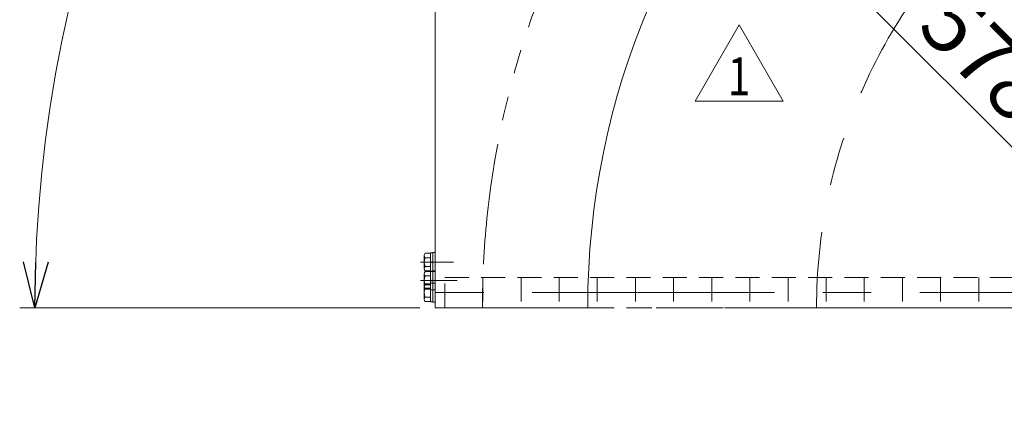
# Model space of a CAD drawing. Units: millimetres. Extents: x -1970 to 1970, y -1352 to 1351.
# Drawn here: x -912 to -267, y 344 to 600 of the extents above; entities that cross this region are included whole.
import ezdxf
from ezdxf.enums import TextEntityAlignment as Align

# ---------------------------------------------------------------- set-up
doc = ezdxf.new("R2010")
doc.units = ezdxf.units.MM
doc.header["$LTSCALE"] = 2.5
for name, pattern in [('CENTERX2', [101.6, 63.5, -12.7, 12.7, -12.7]), ('DASHED2', [9.525, 6.35, -3.175]), ('PHANTOM', [63.5, 31.75, -6.35, 6.35, -6.35, 6.35, -6.35])]:
    doc.linetypes.add(name, pattern=pattern)
for name, color, linetype in [('12', 7, 'Continuous'), ('13', 7, 'Continuous'), ('14', 7, 'Continuous'), ('15', 7, 'Continuous'), ('3', 7, 'Continuous'), ('9', 7, 'Continuous')]:
    doc.layers.add(name, color=color, linetype=linetype)
doc.styles.add('dcStyle0', font='ＭＳ Ｐゴシック', dxfattribs={"width": 0.75})
doc.styles.add('dcStyle1', font='txt.shx', dxfattribs={"width": 1.2, "bigfont": 'bigfont'})
doc.dimstyles.new('dc_Ang01', dxfattribs={"dimtxt": 40, "dimasz": 30.000019, "dimexe": 10, "dimexo": 10, "dimgap": 10.000001, "dimtad": 3, "dimdsep": 46, "dimtxsty": 'dcStyle0', "dimblk1": 'OPEN30', "dimblk2": 'OPEN30', "dimsah": 1, "dimcen": 0.09, "dimclrd": 2, "dimclre": 2, "dimclrt": 2, "dimadec": 0, "dimazin": 2, "dimtfac": 1, "dimtdec": 4, "dimtmove": 0, "dimatfit": 3, "dimfxl": 1, "dimarcsym": 0})
doc.dimstyles.new('dc_Rotated', dxfattribs={"dimtxt": 40, "dimasz": 30.000019, "dimexe": 10, "dimexo": 10, "dimgap": 10, "dimtad": 3, "dimdsep": 46, "dimtxsty": 'dcStyle0', "dimblk1": 'OPEN30', "dimblk2": 'OPEN30', "dimsah": 1, "dimcen": 0.09, "dimclrd": 2, "dimclre": 2, "dimclrt": 2, "dimadec": 0, "dimazin": 2, "dimtfac": 1, "dimtdec": 4, "dimtmove": 0, "dimatfit": 3, "dimfxl": 1, "dimarcsym": 0})

# ---------------------------------------------------------------- blocks, each defined once
blk = doc.blocks.new('DC_GROUP_W_GBCS90_S_060_1_4')
at = {"color": 7, "linetype": 'Continuous', "lineweight": 13}
for p, q in [((-640.08, 623.96), (-620.56, 643.48)), ((-640.08, 411.55), (-640.08, 623.96)), ((-640.08, 411.55), (-637.78, 411.55))]:
    blk.add_line(p, q, dxfattribs=at)
blk = doc.blocks.new('DC_GROUP_W_GBCS90_S_060_1_8')
at = {"layer": '14', "color": 7, "linetype": 'Continuous', "lineweight": 13}
for p, q in [((-647.18, 433.88), (-647.18, 425.22)), ((-643.18, 435.32), (-646.67, 435.32)), ((-643.18, 432.44), (-646.67, 432.44)), ((-641.68, 435.65), (-643.18, 435.65)), ((-643.18, 435.65), (-643.18, 423.45)), ((-640.08, 435.8), (-641.68, 435.8)), ((-641.68, 435.8), (-641.68, 423.3)), ((-640.08, 435.8), (-640.08, 423.3)), ((-643.18, 426.66), (-646.67, 426.66)), ((-643.18, 429.55), (-641.68, 429.95)), ((-643.18, 429.15), (-641.68, 429.55)), ((-643.18, 423.78), (-646.67, 423.78)), ((-641.68, 423.45), (-643.18, 423.45)), ((-640.08, 423.3), (-641.68, 423.3))]:
    blk.add_line(p, q, dxfattribs=at)
at = {"layer": '14', "color": 3, "linetype": 'CENTERX2', "lineweight": 13}
blk.add_line((-649.68, 429.55), (-625.68, 429.55), dxfattribs=at)
at = {"layer": '14', "color": 7, "linetype": 'Continuous', "lineweight": 13}
for centre, radius, start, end in [((-644.86, 433.88), 2.32, 141.48106, 218.51894), ((-638.66, 429.55), 8.51, 160.18081, 199.81919), ((-644.86, 425.22), 2.32, 141.48106, 218.51894)]:
    blk.add_arc(centre, radius, start, end, dxfattribs=at)
blk = doc.blocks.new('DC_GROUP_W_GBCS90_S_060_1_7')
at = {"layer": '14', "linetype": 'Continuous'}
blk.add_blockref('DC_GROUP_W_GBCS90_S_060_1_8', (0, 0), dxfattribs=at)
blk = doc.blocks.new('DC_GROUP_W_GBCS90_S_060_1_22')
at = {"layer": '3', "color": 7, "linetype": 'Continuous', "lineweight": 13}
for p, q in [((-640.08, 621.84), (-640.08, 411.55)), ((-640.08, 411.55), (-540.08, 411.55))]:
    blk.add_line(p, q, dxfattribs=at)
at = {"layer": '3', "color": 3, "linetype": 'CENTERX2', "lineweight": 13}
for p, q in [((-629.88, 441.55), (-645.88, 441.55)), ((-19.02, 411.55), (-540.08, 411.55))]:
    blk.add_line(p, q, dxfattribs=at)
at = {"layer": '3', "color": 7, "linetype": 'Continuous', "lineweight": 13}
blk.add_arc((-35.08, 411.55), 505, 90, 180, dxfattribs=at)
at = {"layer": '3', "color": 4, "linetype": 'DASHED2', "lineweight": 13}
blk.add_arc((-60.08, 411.55), 481.6, 179.80765, 179.80965, dxfattribs=at)
blk = doc.blocks.new('DC_GROUP_W_GBCS90_S_060_1_21')
at = {"layer": '3', "linetype": 'Continuous'}
blk.add_blockref('DC_GROUP_W_GBCS90_S_060_1_22', (0, 0), dxfattribs=at)
blk = doc.blocks.new('_OPEN30')
at = {"color": 0, "linetype": 'ByBlock', "lineweight": -2}
for p, q in [((-1, 0.267949), (0, 0)), ((0, 0), (-1, -0.267949)), ((0, 0), (-1, 0))]:
    blk.add_line(p, q, dxfattribs=at)
blk = doc.blocks.new('*D101')
at = {"color": 2, "linetype": 'Continuous', "lineweight": 13}
for p, q in [((-613.49, 650.55), (-497.46, 766.58)), ((-504.53, 759.51), (-95.82, 350.8)), ((-42.15, 404.48), (-102.89, 343.73))]:
    blk.add_line(p, q, dxfattribs=at)
at = {"color": 2, "xscale": 30.00002807615286, "yscale": 29.99989368223643, "rotation": 314.9999999999997}
blk.add_blockref('_OPEN30', (-95.82, 350.8), dxfattribs=at)
at = {"color": 2, "insert": (-293.11, 562.23), "char_height": 40, "width": 125, "attachment_point": 8, "rotation": 315, "style": 'dcStyle0'}
blk.add_mtext('\\T1.00;578', dxfattribs=at)
blk = doc.blocks.new('*D103')
at = {"color": 2, "linetype": 'Continuous', "lineweight": 13}
for p, q in [((-35.08, 1288.86), (-35.08, 1026.55)), ((-912.38, 411.55), (-650.08, 411.55))]:
    blk.add_line(p, q, dxfattribs=at)
blk.add_arc((-35.08, 411.55), 867.31, 90, 180, dxfattribs=at)
at = {"color": 2, "xscale": 30.00002807615286, "yscale": 29.99989368223643}
for p, rotation in [((-35.08, 1278.86), 0.9909245098592041), ((-902.38, 411.55), 269.0090754900963)]:
    blk.add_blockref('_OPEN30', p, dxfattribs=dict(at, rotation=rotation))
at = {"color": 2, "insert": (-655.43, 1031.9), "char_height": 40, "width": 150, "attachment_point": 8, "rotation": 45, "style": 'dcStyle0'}
blk.add_mtext('\\T1.00;90°', dxfattribs=at)
blk = doc.blocks.new('DC_GROUP_W_GBCS90_S_060_1_118')
at = {"color": 2, "linetype": 'Continuous', "lineweight": 13}
for p, q in [((-469.74, 547.05), (-440.87, 597.05)), ((-440.87, 597.05), (-412.01, 547.05)), ((-412.01, 547.05), (-469.74, 547.05))]:
    blk.add_line(p, q, dxfattribs=at)
at = {"color": 2, "style": 'dcStyle1', "width": 1.145455}
blk.add_text('1', height=25, dxfattribs=at).set_placement((-448.37, 550.8), (-433.37, 550.8), align=Align.FIT)
blk = doc.blocks.new('DC_GROUP_W_GBCS90_S_060_1_117')
at = {"linetype": 'Continuous'}
blk.add_blockref('DC_GROUP_W_GBCS90_S_060_1_118', (0, 0), dxfattribs=at)
blk = doc.blocks.new('DC_GROUP_W_GBCS90_S_060_1_6')
at = {"layer": '12', "color": 140, "linetype": 'PHANTOM', "lineweight": 13}
for p, q in [((-35.08, 985.55), (-35.08, 606.55)), ((-609.08, 411.55), (-230.08, 411.55))]:
    blk.add_line(p, q, dxfattribs=at)
for radius in [574, 195]:
    blk.add_arc((-35.08, 411.55), radius, 90, 180, dxfattribs=at)
at = {"layer": '12', "color": 3, "linetype": 'CENTERX2', "lineweight": 13}
blk.add_arc((-35.08, 411.55), 355, 90, 180, dxfattribs=at)
blk = doc.blocks.new('DC_GROUP_W_GBCS90_S_060_1_48')
at = {"layer": '13', "color": 7, "linetype": 'Continuous', "lineweight": 13}
for p, q in [((-647.18, 445.88), (-647.18, 437.22)), ((-643.18, 447.32), (-646.67, 447.32)), ((-641.68, 447.65), (-643.18, 447.65)), ((-643.18, 447.65), (-643.18, 435.45)), ((-640.08, 447.8), (-641.68, 447.8)), ((-641.68, 447.8), (-641.68, 435.3)), ((-643.18, 444.44), (-646.67, 444.44)), ((-643.18, 441.55), (-641.68, 441.95)), ((-643.18, 441.15), (-641.68, 441.55)), ((-643.18, 438.66), (-646.67, 438.66)), ((-643.18, 435.78), (-646.67, 435.78)), ((-641.68, 435.45), (-643.18, 435.45)), ((-640.08, 435.3), (-641.68, 435.3))]:
    blk.add_line(p, q, dxfattribs=at)
at = {"layer": '13', "color": 3, "linetype": 'CENTERX2', "lineweight": 13}
blk.add_line((-649.68, 441.55), (-627.98, 441.55), dxfattribs=at)
at = {"layer": '13', "color": 7, "linetype": 'Continuous', "lineweight": 13}
for centre, radius, start, end in [((-644.86, 445.88), 2.32, 141.48106, 218.51894), ((-638.66, 441.55), 8.51, 160.18081, 199.81919), ((-644.86, 437.22), 2.32, 141.48106, 218.51894)]:
    blk.add_arc(centre, radius, start, end, dxfattribs=at)
blk = doc.blocks.new('DC_GROUP_W_GBCS90_S_060_1_53')
at = {"layer": '9', "color": 7, "linetype": 'Continuous', "lineweight": 13}
for p, q in [((-643.18, 427.32), (-646.73, 427.32)), ((-643.18, 427.65), (-643.18, 415.45)), ((-641.68, 427.65), (-643.18, 427.65)), ((-641.68, 427.8), (-641.68, 415.3)), ((-640.08, 427.8), (-641.68, 427.8)), ((-647.18, 425.88), (-647.18, 417.22)), ((-643.18, 424.44), (-646.73, 424.44)), ((-643.18, 418.66), (-646.73, 418.66)), ((-646.73, 415.78), (-643.18, 415.78)), ((-643.18, 415.45), (-641.68, 415.45)), ((-641.68, 415.3), (-640.08, 415.3))]:
    blk.add_line(p, q, dxfattribs=at)
at = {"layer": '9', "color": 4, "linetype": 'DASHED2', "lineweight": 13}
for p, q in [((-633.78, 411.55), (-633.78, 431.55)), ((-633.78, 431.55), (-183.78, 431.55)), ((-608.78, 431.55), (-608.78, 411.55)), ((-583.78, 431.55), (-583.78, 411.55)), ((-558.78, 431.55), (-558.78, 411.55)), ((-533.78, 431.55), (-533.78, 411.55)), ((-508.78, 431.55), (-508.78, 411.55)), ((-483.78, 431.55), (-483.78, 411.55)), ((-458.78, 431.55), (-458.78, 411.55)), ((-433.78, 431.55), (-433.78, 411.55)), ((-408.78, 431.55), (-408.78, 411.55)), ((-383.78, 431.55), (-383.78, 411.55)), ((-358.78, 431.55), (-358.78, 411.55)), ((-333.78, 431.55), (-333.78, 411.55)), ((-308.78, 431.55), (-308.78, 411.55)), ((-283.78, 431.55), (-283.78, 411.55)), ((-258.78, 431.55), (-258.78, 411.55)), ((-233.78, 431.55), (-233.78, 411.55)), ((-208.78, 431.55), (-208.78, 411.55)), ((-183.78, 431.55), (-183.78, 411.55)), ((-633.78, 411.55), (-183.78, 411.55))]:
    blk.add_line(p, q, dxfattribs=at)
at = {"layer": '9', "color": 3, "linetype": 'CENTERX2', "lineweight": 13}
blk.add_line((-163.68, 421.55), (-650.18, 421.55), dxfattribs=at)
at = {"layer": '9', "color": 7, "linetype": 'Continuous', "lineweight": 13}
for centre, radius, start, end in [((-644.62, 425.88), 2.56, 145.61575, 214.38425), ((-637.62, 421.55), 9.55, 162.41205, 197.58795), ((-644.62, 417.22), 2.56, 145.61575, 214.38425)]:
    blk.add_arc(centre, radius, start, end, dxfattribs=at)
blk = doc.blocks.new('DC_GROUP_W_GBCS90_S_060_1_108')
at = {"layer": '15', "color": 3, "linetype": 'CENTERX2', "lineweight": 13}
blk.add_line((-105.28, 481.75), (-57.4, 433.87), dxfattribs=at)
at = {"layer": '15', "color": 3, "linetype": 'Continuous', "lineweight": 13}
for p, q in [((-80.73, 445.89), (-69.42, 457.21)), ((-59.17, 455.44), (-78.96, 435.64)), ((-69.42, 457.21), (-64.12, 451.9)), ((-57.75, 455.44), (-51.39, 449.07)), ((-75.43, 440.59), (-80.73, 445.89)), ((-51.39, 447.66), (-71.19, 427.86)), ((-58.63, 440.41), (-55.15, 436.94)), ((-52.5, 439.59), (-55.98, 443.07)), ((-72.6, 427.86), (-78.96, 434.22)), ((-66.59, 432.45), (-63.12, 428.97)), ((-63.94, 435.11), (-60.46, 431.63)), ((-61.38, 429.89), (-53.42, 437.85))]:
    blk.add_line(p, q, dxfattribs=at)
for centre, radius, start, end in [((-63.41, 452.61), 1, 225, 315), ((-58.46, 454.73), 1, 45, 135), ((-52.09, 448.37), 1, 315, 45), ((-76.14, 439.88), 1, 315, 45), ((-55.77, 440.2), 3.32, 280.61575, 349.38425), ((-78.26, 434.93), 1, 135, 225), ((-66.18, 442.65), 12.42, 297.41205, 332.58795), ((-71.89, 428.57), 1, 225, 315), ((-63.73, 432.24), 3.32, 280.61575, 349.38425)]:
    blk.add_arc(centre, radius, start, end, dxfattribs=at)
blk = doc.blocks.new('DC_GROUP_W_GBCS90_S_060_1_107')
at = {"layer": '15', "color": 4, "linetype": 'DASHED2', "lineweight": 13}
for p, q in [((-279.03, 971.58), (-298.12, 952.49)), ((-276.2, 971.58), (-257.11, 952.49)), ((-298.12, 949.66), (-279.03, 930.57)), ((-257.11, 949.66), (-276.2, 930.57)), ((-576.01, 674.59), (-595.1, 655.5)), ((-554.09, 655.5), (-573.18, 674.59)), ((-595.1, 652.67), (-576.01, 633.58)), ((-573.18, 633.58), (-554.09, 652.67)), ((-88.86, 484.43), (-107.96, 465.34)), ((-66.94, 465.34), (-86.04, 484.43)), ((-107.96, 462.51), (-88.86, 443.42)), ((-86.04, 443.42), (-66.94, 462.51))]:
    blk.add_line(p, q, dxfattribs=at)
at = {"layer": '15', "color": 3, "linetype": 'CENTERX2', "lineweight": 13}
for p, q in [((-293.01, 966.47), (-260.92, 934.37)), ((-264.33, 964.36), (-290.9, 937.78)), ((-560.96, 640.45), (-587.89, 667.37)), ((-561.31, 667.37), (-587.89, 640.8)), ((-64.07, 487.3), (-110.71, 440.66))]:
    blk.add_line(p, q, dxfattribs=at)
at = {"layer": '15', "color": 4, "linetype": 'DASHED2', "lineweight": 13}
for centre, start, end in [((-277.61, 970.16), 45, 135), ((-296.7, 951.07), 135, 225), ((-258.52, 951.07), 315, 45), ((-277.61, 931.98), 225, 315), ((-574.6, 673.18), 45, 135), ((-593.69, 654.09), 135, 225), ((-555.51, 654.09), 315, 45), ((-574.6, 634.99), 225, 315), ((-87.45, 483.01), 45, 135), ((-106.54, 463.92), 135, 225), ((-68.36, 463.92), 315, 45), ((-87.45, 444.83), 225, 315)]:
    blk.add_arc(centre, 2, start, end, dxfattribs=at)
at = {"layer": '15', "linetype": 'Continuous'}
blk.add_blockref('DC_GROUP_W_GBCS90_S_060_1_108', (0, 0), dxfattribs=at)

msp = doc.modelspace()

# ---------------------------------------------------------------- block references
at = {"linetype": 'Continuous'}
for name in ['DC_GROUP_W_GBCS90_S_060_1_21', 'DC_GROUP_W_GBCS90_S_060_1_4', 'DC_GROUP_W_GBCS90_S_060_1_117', 'DC_GROUP_W_GBCS90_S_060_1_7']:
    msp.add_blockref(name, (0, 0), dxfattribs=at)
at = {"layer": '12', "linetype": 'Continuous'}
msp.add_blockref('DC_GROUP_W_GBCS90_S_060_1_6', (0, 0), dxfattribs=at)
at = {"layer": '13', "linetype": 'Continuous'}
msp.add_blockref('DC_GROUP_W_GBCS90_S_060_1_48', (0, 0), dxfattribs=at)
at = {"layer": '15', "linetype": 'Continuous'}
msp.add_blockref('DC_GROUP_W_GBCS90_S_060_1_107', (0, 0), dxfattribs=at)
at = {"layer": '9', "linetype": 'Continuous'}
msp.add_blockref('DC_GROUP_W_GBCS90_S_060_1_53', (0, 0), dxfattribs=at)

# ---------------------------------------------------------------- dimensions: what is measured, and where the dimension line sits
at = {"linetype": 'Continuous', "lineweight": 13}
dim = msp.add_angular_dim_2l(base=(-648.355, 1024.828), line1=((-640.075, 411.549), (-540.075, 411.549)), line2=((-35.075, 916.549), (-35.075, 1016.549)), text='90°', dimstyle='dc_Ang01', override={"dimtxt": 40, "dimasz": 30.000019, "dimexe": 10, "dimexo": 10, "dimgap": 10.000001, "dimtad": 3, "dimtih": 0, "dimtoh": 0, "dimdec": 2, "dimlfac": 1, "dimzin": 8, "dimtxsty": 'dcStyle0', "dimblk1": 'OPEN30', "dimblk2": 'OPEN30', "dimsah": 1, "dimclrd": 2, "dimclre": 2, "dimclrt": 2, "dimazin": 2, "dimtofl": 1, "dimtolj": 0, "dimtzin": 8, "dimarcsym": 1}, dxfattribs=at)
dim.commit()
dim.dimension.update_dxf_attribs({"geometry": '*D103', "text_midpoint": (-648.355, 1024.828), "dimtype": 162})
dim = msp.add_linear_dim(base=(-95.823, 350.801), p1=(-620.56, 643.48), p2=(-35.075, 411.549), angle=135, dimstyle='dc_Rotated', override={"dimtxt": 40, "dimasz": 30.000019, "dimexe": 10, "dimexo": 10, "dimgap": 10, "dimtad": 3, "dimtih": 0, "dimtoh": 0, "dimdec": 2, "dimlfac": 1, "dimzin": 8, "dimtxsty": 'dcStyle0', "dimblk1": 'OPEN30', "dimblk2": 'OPEN30', "dimsah": 1, "dimclrd": 2, "dimclre": 2, "dimclrt": 2, "dimazin": 2, "dimtofl": 1, "dimtolj": 0, "dimtzin": 8, "dimarcsym": 1}, dxfattribs=at)
dim.commit()
dim.dimension.update_dxf_attribs({"geometry": '*D101', "text_midpoint": (-300.177, 555.155), "dimtype": 160})

doc.saveas('drawing.dxf')
